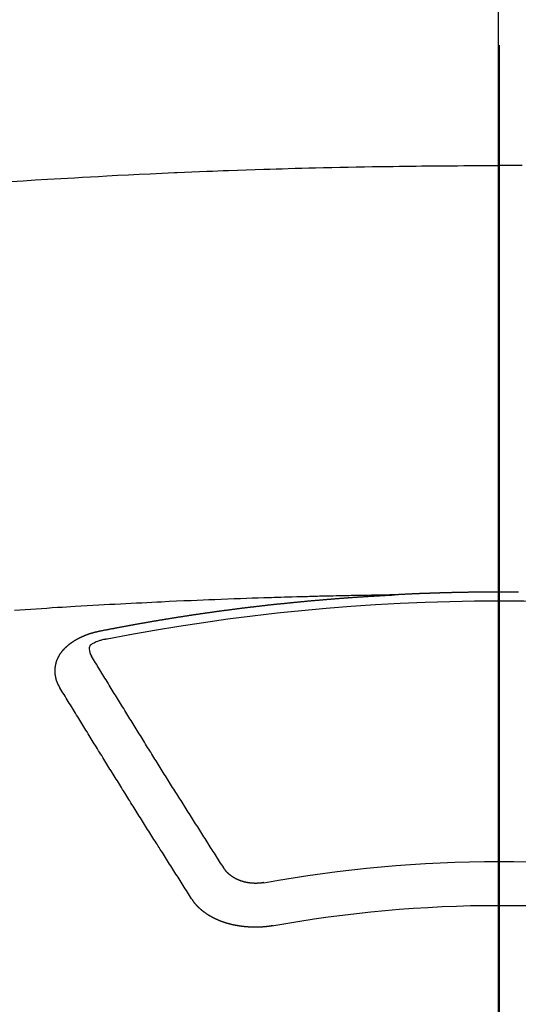
# Model space of a CAD drawing. Extents: x 55896 to 82369, y -25 to 8845.
# Drawn here: x 57411 to 57419, y 7206 to 7221 of the extents above; entities that cross this region are included whole.
import ezdxf

# ---------------------------------------------------------------- set-up
doc = ezdxf.new("R2010")
doc.units = 0
doc.header["$LTSCALE"] = 50
doc.header["$MEASUREMENT"] = 0
doc.linetypes.add('CENTER2', pattern=[1.125, 0.75, -0.125, 0.125, -0.125])
doc.layers.add('150-機器', color=8, linetype='CONTINUOUS')
doc.layers.add('166-寸法B', color=11, linetype='CONTINUOUS')

# ---------------------------------------------------------------- blocks, each defined once
blk = doc.blocks.new('F402_H')
at = {"layer": '150-機器', "color": 161, "linetype": 'CENTER2'}
blk.add_line((0, 136.026), (0, -355.416), dxfattribs=at)
at = {"layer": '150-機器', "color": 13, "linetype": 'Continuous'}
for points in [[(-0.354, -259.566), (-0.266, -259.566), (-0.177, -259.566), (-0.089, -259.566), (0, -259.566)], [(7.478, -259.811), (7.293, -259.798), (7.107, -259.787), (6.921, -259.776), (6.818, -259.77), (6.715, -259.764), (6.611, -259.758), (6.508, -259.752), (6.384, -259.745), (6.26, -259.738), (6.136, -259.731), (6.011, -259.724), (5.846, -259.715), (5.68, -259.707), (5.515, -259.699), (5.349, -259.691), (5.256, -259.687), (5.162, -259.683), (5.069, -259.678), (4.975, -259.674), (4.965, -259.674), (4.955, -259.673), (4.945, -259.673), (4.934, -259.672), (4.82, -259.667), (4.706, -259.662), (4.592, -259.658), (4.477, -259.654), (4.394, -259.651), (4.311, -259.648), (4.228, -259.644), (4.145, -259.641), (4.01, -259.636), (3.875, -259.632), (3.74, -259.627), (3.605, -259.623), (3.511, -259.62), (3.417, -259.617), (3.324, -259.614), (3.23, -259.611), (3.126, -259.608), (3.022, -259.605), (2.918, -259.603), (2.814, -259.6), (2.689, -259.597), (2.564, -259.594), (2.439, -259.592), (2.314, -259.589), (2.189, -259.587), (2.064, -259.584), (1.939, -259.582), (1.814, -259.58), (1.72, -259.579), (1.626, -259.578), (1.532, -259.576), (1.439, -259.575), (1.355, -259.574), (1.272, -259.573), (1.189, -259.572), (1.105, -259.571), (1.011, -259.57), (0.917, -259.57), (0.823, -259.569), (0.729, -259.568), (0.636, -259.568), (0.542, -259.567), (0.448, -259.567), (0.354, -259.566), (0.266, -259.566), (0.177, -259.566), (0.089, -259.566), (0, -259.566)], [(-0.298, -266.095), (-0.292, -266.095), (-0.285, -266.095), (-0.278, -266.095), (-0.272, -266.095), (-0.265, -266.095), (-0.258, -266.095), (-0.251, -266.095), (-0.245, -266.095), (-0.238, -266.095), (-0.231, -266.095), (-0.225, -266.095), (-0.218, -266.095), (-0.211, -266.094), (-0.204, -266.094), (-0.198, -266.094), (-0.191, -266.094), (-0.184, -266.094), (-0.178, -266.094), (-0.171, -266.094), (-0.164, -266.094), (-0.157, -266.094), (-0.151, -266.094), (-0.144, -266.094), (-0.137, -266.094), (-0.13, -266.094), (-0.124, -266.094), (-0.117, -266.094), (-0.11, -266.094), (-0.104, -266.094), (-0.097, -266.094), (-0.09, -266.094), (-0.083, -266.094), (-0.077, -266.094), (-0.07, -266.094), (-0.063, -266.094), (-0.057, -266.094), (-0.05, -266.094), (-0.043, -266.094), (-0.036, -266.094), (-0.03, -266.094), (-0.023, -266.094), (-0.016, -266.094), (-0.01, -266.094), (-0.003, -266.094), (0.004, -266.094), (0.011, -266.094), (0.017, -266.094), (0.024, -266.094), (0.031, -266.094), (0.037, -266.094), (0.044, -266.094), (0.05, -266.094), (0.057, -266.094), (0.063, -266.094), (0.07, -266.094), (0.077, -266.094), (0.083, -266.094), (0.09, -266.094), (0.097, -266.094), (0.104, -266.094), (0.11, -266.094), (0.117, -266.094), (0.124, -266.094), (0.13, -266.094), (0.137, -266.094), (0.144, -266.094), (0.151, -266.094), (0.157, -266.094), (0.164, -266.094), (0.171, -266.094), (0.177, -266.094), (0.184, -266.094), (0.191, -266.094), (0.198, -266.094), (0.204, -266.094), (0.211, -266.094), (0.218, -266.095), (0.224, -266.095), (0.231, -266.095), (0.238, -266.095), (0.245, -266.095), (0.251, -266.095), (0.258, -266.095), (0.265, -266.095), (0.271, -266.095), (0.278, -266.095), (0.285, -266.095), (0.292, -266.095), (0.298, -266.095), (0.305, -266.095), (0.312, -266.095), (0.318, -266.095), (0.325, -266.095), (0.332, -266.096), (0.339, -266.096), (0.345, -266.096), (0.352, -266.096), (0.359, -266.096), (0.365, -266.096), (0.372, -266.096), (0.379, -266.096), (0.386, -266.096), (0.392, -266.096), (0.399, -266.096), (0.406, -266.096), (0.412, -266.097), (0.419, -266.097), (0.426, -266.097), (0.432, -266.097), (0.438, -266.097), (0.445, -266.097), (0.452, -266.097), (0.458, -266.097), (0.465, -266.097), (0.472, -266.097), (0.479, -266.098), (0.485, -266.098), (0.492, -266.098), (0.499, -266.098), (0.505, -266.098), (0.512, -266.098), (0.519, -266.098), (0.526, -266.098), (0.532, -266.098), (0.539, -266.099), (0.546, -266.099), (0.552, -266.099), (0.559, -266.099), (0.566, -266.099), (0.573, -266.099), (0.579, -266.099), (0.586, -266.099), (0.593, -266.1), (0.599, -266.1), (0.606, -266.1), (0.613, -266.1), (0.619, -266.1), (0.626, -266.1), (0.633, -266.1), (0.64, -266.101), (0.646, -266.101), (0.653, -266.101), (0.66, -266.101), (0.666, -266.101), (0.673, -266.101), (0.68, -266.101), (0.687, -266.102), (0.693, -266.102), (0.7, -266.102), (0.707, -266.102), (0.713, -266.102), (0.72, -266.102), (0.727, -266.102), (0.734, -266.103), (0.74, -266.103), (0.747, -266.103), (0.754, -266.103), (0.76, -266.103), (0.767, -266.103), (0.774, -266.104), (0.781, -266.104), (0.787, -266.104), (0.794, -266.104), (0.801, -266.104), (0.806, -266.105), (0.813, -266.105), (0.82, -266.105), (0.826, -266.105), (0.833, -266.105), (0.84, -266.105), (0.847, -266.106), (0.853, -266.106), (0.86, -266.106), (0.867, -266.106), (0.873, -266.106), (0.88, -266.107), (0.887, -266.107), (0.894, -266.107), (0.9, -266.107), (0.907, -266.107), (0.914, -266.108), (0.92, -266.108), (0.927, -266.108), (0.934, -266.108), (0.941, -266.108), (0.947, -266.109), (0.954, -266.109), (0.961, -266.109), (0.967, -266.109), (0.974, -266.109), (0.981, -266.11), (0.987, -266.11), (0.994, -266.11), (1.001, -266.11), (1.008, -266.11), (1.014, -266.111), (1.021, -266.111), (1.028, -266.111), (1.034, -266.111), (1.041, -266.112), (1.048, -266.112), (1.054, -266.112), (1.061, -266.112), (1.068, -266.113), (1.075, -266.113), (1.081, -266.113), (1.088, -266.113), (1.095, -266.114), (1.101, -266.114), (1.108, -266.114), (1.115, -266.114), (1.122, -266.115), (1.128, -266.115), (1.135, -266.115), (1.142, -266.115), (1.148, -266.116), (1.155, -266.116), (1.162, -266.116), (1.168, -266.116), (1.175, -266.117), (1.181, -266.117), (1.188, -266.117), (1.194, -266.117), (1.201, -266.118), (1.208, -266.118), (1.214, -266.118), (1.221, -266.118), (1.228, -266.119), (1.234, -266.119), (1.241, -266.119), (1.248, -266.12), (1.254, -266.12), (1.261, -266.12), (1.268, -266.12), (1.275, -266.121), (1.281, -266.121), (1.288, -266.121), (1.295, -266.122), (1.301, -266.122), (1.308, -266.122), (1.315, -266.123), (1.321, -266.123), (1.328, -266.123), (1.335, -266.123), (1.342, -266.124), (1.348, -266.124), (1.355, -266.124), (1.362, -266.125), (1.368, -266.125), (1.375, -266.125), (1.382, -266.126), (1.388, -266.126), (1.395, -266.126), (1.402, -266.127), (1.408, -266.127), (1.415, -266.127), (1.422, -266.128), (1.429, -266.128), (1.435, -266.128), (1.442, -266.128), (1.449, -266.129), (1.455, -266.129), (1.462, -266.129), (1.469, -266.13), (1.475, -266.13), (1.482, -266.13), (1.489, -266.131), (1.495, -266.131), (1.502, -266.131), (1.509, -266.132), (1.516, -266.132), (1.522, -266.132), (1.529, -266.133), (1.536, -266.133), (1.542, -266.133), (1.549, -266.134), (1.556, -266.134), (1.561, -266.134), (1.568, -266.135), (1.575, -266.135), (1.581, -266.135), (1.588, -266.136), (1.595, -266.136), (1.602, -266.136)], [(1.595, -266.136), (1.673, -266.137), (1.75, -266.139), (1.828, -266.14), (1.905, -266.142), (1.958, -266.143), (2.011, -266.144), (2.064, -266.145), (2.117, -266.146), (2.147, -266.146), (2.178, -266.147), (2.208, -266.147), (2.238, -266.148), (2.269, -266.148), (2.299, -266.149), (2.329, -266.149), (2.359, -266.15), (2.382, -266.15), (2.404, -266.151), (2.427, -266.151), (2.45, -266.152), (2.495, -266.153), (2.541, -266.154), (2.587, -266.155), (2.632, -266.156), (2.655, -266.156), (2.678, -266.157), (2.7, -266.157), (2.723, -266.158), (2.753, -266.158), (2.783, -266.159), (2.814, -266.16), (2.844, -266.161), (2.874, -266.162), (2.905, -266.163), (2.935, -266.164), (2.966, -266.165), (3.034, -266.167), (3.102, -266.168), (3.17, -266.17), (3.238, -266.172), (3.291, -266.173), (3.343, -266.175), (3.396, -266.177), (3.449, -266.179), (3.488, -266.18), (3.527, -266.181), (3.566, -266.182), (3.605, -266.183), (3.694, -266.186), (3.784, -266.189), (3.873, -266.192), (3.963, -266.196), (4.061, -266.199), (4.159, -266.203), (4.258, -266.207), (4.356, -266.211), (4.446, -266.214), (4.537, -266.218), (4.627, -266.222), (4.718, -266.226), (4.831, -266.23), (4.944, -266.235), (5.057, -266.24), (5.171, -266.246), (5.246, -266.249), (5.321, -266.253), (5.397, -266.257), (5.472, -266.261), (5.555, -266.265), (5.637, -266.269), (5.72, -266.273), (5.803, -266.277), (5.886, -266.282), (5.969, -266.286), (6.051, -266.291), (6.134, -266.295), (6.224, -266.301), (6.314, -266.306), (6.404, -266.311), (6.494, -266.316), (6.562, -266.32), (6.629, -266.324), (6.697, -266.328), (6.764, -266.332), (6.847, -266.337), (6.929, -266.343), (7.012, -266.348), (7.095, -266.353), (7.177, -266.359), (7.259, -266.364), (7.341, -266.37), (7.424, -266.375)], [(6.135, -266.693), (6.125, -266.691), (6.116, -266.689), (6.107, -266.687), (6.098, -266.685), (6.089, -266.684), (6.079, -266.682), (6.07, -266.68), (6.061, -266.678), (6.052, -266.676), (6.043, -266.674), (6.033, -266.673), (6.024, -266.671), (6.015, -266.669), (6.006, -266.667), (5.997, -266.665), (5.987, -266.664), (5.979, -266.662), (5.97, -266.66), (5.961, -266.658), (5.951, -266.656), (5.942, -266.655), (5.933, -266.653), (5.924, -266.651), (5.915, -266.65), (5.905, -266.649), (5.896, -266.647), (5.887, -266.645), (5.878, -266.643), (5.868, -266.641), (5.859, -266.64), (5.85, -266.638), (5.841, -266.636), (5.832, -266.634), (5.822, -266.633), (5.813, -266.631), (5.804, -266.629), (5.795, -266.627), (5.785, -266.626), (5.776, -266.624), (5.767, -266.622), (5.758, -266.621), (5.748, -266.619), (5.739, -266.617), (5.73, -266.615), (5.721, -266.614), (5.711, -266.612), (5.702, -266.61), (5.693, -266.609), (5.683, -266.607), (5.674, -266.605), (5.665, -266.603), (5.656, -266.602), (5.646, -266.6), (5.637, -266.598), (5.628, -266.597), (5.619, -266.595), (5.609, -266.593), (5.601, -266.592), (5.592, -266.59), (5.582, -266.588), (5.573, -266.587), (5.564, -266.585), (5.555, -266.583), (5.545, -266.582), (5.536, -266.58), (5.527, -266.578), (5.517, -266.577), (5.508, -266.575), (5.499, -266.573), (5.49, -266.572), (5.48, -266.57), (5.471, -266.568), (5.462, -266.567), (5.452, -266.565), (5.443, -266.564), (5.434, -266.562), (5.424, -266.56), (5.415, -266.559), (5.406, -266.557), (5.397, -266.555), (5.387, -266.554), (5.378, -266.552), (5.369, -266.551), (5.359, -266.549), (5.35, -266.547), (5.341, -266.546), (5.331, -266.544), (5.322, -266.543), (5.313, -266.541), (5.303, -266.539), (5.294, -266.538), (5.285, -266.536), (5.275, -266.535), (5.266, -266.533), (5.257, -266.532), (5.247, -266.53), (5.238, -266.528), (5.229, -266.527), (5.22, -266.525), (5.211, -266.524), (5.202, -266.522), (5.192, -266.521), (5.183, -266.519), (5.174, -266.517), (5.164, -266.516), (5.155, -266.514), (5.146, -266.513), (5.136, -266.511), (5.127, -266.51), (5.118, -266.508), (5.108, -266.507), (5.099, -266.505), (5.089, -266.504), (5.08, -266.502), (5.071, -266.501), (5.061, -266.499), (5.052, -266.498), (5.043, -266.496), (5.033, -266.495), (5.024, -266.493), (5.015, -266.492), (5.005, -266.49), (4.996, -266.489), (4.986, -266.487), (4.977, -266.486), (4.968, -266.484), (4.958, -266.483), (4.949, -266.481), (4.94, -266.48), (4.93, -266.478), (4.921, -266.477), (4.911, -266.475), (4.902, -266.474), (4.893, -266.472), (4.883, -266.471), (4.874, -266.469), (4.864, -266.468), (4.855, -266.466), (4.847, -266.465), (4.837, -266.464), (4.828, -266.462), (4.818, -266.461), (4.809, -266.459), (4.8, -266.458), (4.79, -266.456), (4.781, -266.455), (4.771, -266.453), (4.762, -266.452), (4.753, -266.451), (4.743, -266.449), (4.734, -266.448), (4.724, -266.446), (4.715, -266.445), (4.706, -266.444), (4.696, -266.442), (4.687, -266.441), (4.677, -266.439), (4.668, -266.438), (4.659, -266.437), (4.649, -266.435), (4.64, -266.434), (4.63, -266.432), (4.621, -266.431), (4.611, -266.43), (4.602, -266.428), (4.593, -266.427), (4.583, -266.425), (4.574, -266.424), (4.564, -266.423), (4.555, -266.421), (4.545, -266.42), (4.536, -266.419), (4.527, -266.417), (4.517, -266.416), (4.508, -266.415), (4.498, -266.413), (4.489, -266.412), (4.479, -266.411), (4.471, -266.409), (4.461, -266.408), (4.452, -266.407), (4.443, -266.405), (4.433, -266.404), (4.424, -266.403), (4.414, -266.401), (4.405, -266.4), (4.395, -266.399), (4.386, -266.397), (4.376, -266.396), (4.367, -266.395), (4.357, -266.393), (4.348, -266.392), (4.339, -266.391), (4.329, -266.389), (4.32, -266.388), (4.31, -266.387), (4.301, -266.386), (4.291, -266.384), (4.282, -266.383), (4.272, -266.382), (4.263, -266.38), (4.253, -266.379), (4.244, -266.378), (4.234, -266.377), (4.225, -266.375), (4.215, -266.374), (4.206, -266.373), (4.197, -266.372), (4.187, -266.37), (4.178, -266.369), (4.168, -266.368), (4.159, -266.367), (4.149, -266.365), (4.14, -266.364), (4.13, -266.363), (4.121, -266.362), (4.111, -266.36), (4.102, -266.359), (4.093, -266.358), (4.084, -266.357), (4.074, -266.355), (4.065, -266.354), (4.055, -266.353), (4.046, -266.352), (4.036, -266.351), (4.027, -266.349), (4.017, -266.348), (4.008, -266.347), (3.998, -266.346), (3.989, -266.345), (3.979, -266.343), (3.97, -266.342), (3.96, -266.341), (3.951, -266.34), (3.941, -266.339), (3.932, -266.337), (3.922, -266.336), (3.913, -266.335), (3.903, -266.334), (3.894, -266.333), (3.884, -266.332), (3.875, -266.33), (3.865, -266.329), (3.856, -266.328), (3.846, -266.327), (3.837, -266.326), (3.827, -266.325), (3.817, -266.323), (3.808, -266.322), (3.798, -266.321), (3.789, -266.32), (3.779, -266.319), (3.77, -266.318), (3.76, -266.317), (3.751, -266.316), (3.741, -266.314), (3.732, -266.313), (3.722, -266.312), (3.714, -266.311), (3.704, -266.31), (3.695, -266.309), (3.685, -266.308), (3.676, -266.307), (3.666, -266.306), (3.656, -266.304), (3.647, -266.303), (3.637, -266.302), (3.628, -266.301), (3.618, -266.3), (3.609, -266.299), (3.599, -266.298), (3.59, -266.297), (3.58, -266.296), (3.571, -266.295), (3.561, -266.294), (3.551, -266.293), (3.542, -266.291), (3.532, -266.29), (3.523, -266.289), (3.513, -266.288), (3.504, -266.287), (3.494, -266.286), (3.485, -266.285), (3.475, -266.284), (3.465, -266.283), (3.456, -266.282), (3.446, -266.281), (3.437, -266.28), (3.427, -266.279), (3.418, -266.278), (3.408, -266.277), (3.399, -266.276), (3.389, -266.275), (3.379, -266.274), (3.37, -266.273), (3.36, -266.273), (3.351, -266.272), (3.342, -266.271), (3.333, -266.27), (3.323, -266.269), (3.313, -266.268), (3.304, -266.267), (3.294, -266.266), (3.285, -266.265), (3.275, -266.264), (3.266, -266.263), (3.256, -266.262), (3.246, -266.261), (3.237, -266.26), (3.227, -266.259), (3.218, -266.258), (3.208, -266.257), (3.199, -266.256), (3.189, -266.255), (3.179, -266.254), (3.17, -266.253), (3.16, -266.252), (3.151, -266.251), (3.141, -266.25), (3.131, -266.249), (3.122, -266.248), (3.112, -266.248), (3.103, -266.247), (3.093, -266.246), (3.083, -266.245), (3.074, -266.244), (3.064, -266.243), (3.055, -266.242), (3.045, -266.241), (3.035, -266.24), (3.026, -266.239), (3.016, -266.238), (3.007, -266.237), (2.997, -266.237), (2.987, -266.236), (2.978, -266.235), (2.968, -266.234), (2.96, -266.233), (2.95, -266.232), (2.94, -266.231), (2.931, -266.23), (2.921, -266.229), (2.912, -266.229), (2.902, -266.228), (2.892, -266.227), (2.883, -266.226), (2.873, -266.225), (2.864, -266.224), (2.854, -266.223), (2.844, -266.223), (2.835, -266.222), (2.825, -266.221), (2.815, -266.22), (2.806, -266.219), (2.796, -266.218), (2.787, -266.217), (2.777, -266.217), (2.767, -266.216), (2.758, -266.215), (2.748, -266.214), (2.739, -266.213), (2.729, -266.212), (2.719, -266.212), (2.71, -266.211), (2.7, -266.21), (2.69, -266.209), (2.681, -266.208), (2.671, -266.208), (2.662, -266.207), (2.652, -266.206), (2.642, -266.205), (2.633, -266.204), (2.623, -266.204), (2.613, -266.203), (2.604, -266.202), (2.594, -266.201), (2.585, -266.201), (2.576, -266.2), (2.566, -266.199), (2.557, -266.198), (2.547, -266.197), (2.537, -266.197), (2.528, -266.196), (2.518, -266.195), (2.508, -266.194), (2.499, -266.194), (2.489, -266.193), (2.479, -266.192), (2.47, -266.191), (2.46, -266.191), (2.451, -266.19), (2.441, -266.189), (2.431, -266.188), (2.422, -266.188), (2.412, -266.187), (2.402, -266.186), (2.393, -266.186), (2.383, -266.185), (2.373, -266.184), (2.364, -266.183), (2.354, -266.183), (2.344, -266.182), (2.335, -266.181), (2.325, -266.181), (2.315, -266.18), (2.306, -266.179), (2.296, -266.178), (2.287, -266.178), (2.277, -266.177), (2.267, -266.176), (2.258, -266.176), (2.248, -266.175), (2.238, -266.174), (2.229, -266.174), (2.219, -266.173), (2.21, -266.172), (2.201, -266.172), (2.191, -266.171), (2.181, -266.17), (2.172, -266.17), (2.162, -266.169), (2.152, -266.168), (2.143, -266.168), (2.133, -266.167), (2.123, -266.166), (2.114, -266.166), (2.104, -266.165), (2.094, -266.165), (2.085, -266.164), (2.075, -266.163), (2.065, -266.163), (2.056, -266.162), (2.046, -266.161), (2.036, -266.161), (2.027, -266.16), (2.017, -266.16), (2.007, -266.159), (1.998, -266.158), (1.988, -266.158), (1.978, -266.157), (1.969, -266.157), (1.959, -266.156), (1.949, -266.156), (1.94, -266.155), (1.93, -266.154), (1.92, -266.154), (1.911, -266.153), (1.901, -266.153), (1.891, -266.152), (1.881, -266.152), (1.872, -266.151), (1.862, -266.15), (1.852, -266.15), (1.843, -266.149), (1.834, -266.149), (1.824, -266.148), (1.815, -266.148), (1.805, -266.147), (1.795, -266.147), (1.786, -266.146), (1.776, -266.146), (1.766, -266.145), (1.757, -266.145), (1.747, -266.144), (1.737, -266.143), (1.728, -266.143), (1.718, -266.142), (1.708, -266.142), (1.698, -266.141), (1.689, -266.141), (1.679, -266.14), (1.669, -266.14), (1.66, -266.139), (1.65, -266.139), (1.64, -266.138), (1.631, -266.138), (1.621, -266.137), (1.611, -266.137), (1.602, -266.136)], [(6.73, -267.557), (6.731, -267.555), (6.732, -267.553), (6.733, -267.551), (6.735, -267.549), (6.735, -267.546), (6.736, -267.544), (6.737, -267.542), (6.738, -267.54), (6.74, -267.538), (6.741, -267.536), (6.742, -267.534), (6.743, -267.531), (6.744, -267.529), (6.745, -267.527), (6.747, -267.525), (6.748, -267.523), (6.749, -267.521), (6.75, -267.518), (6.751, -267.516), (6.752, -267.514), (6.753, -267.512), (6.754, -267.51), (6.755, -267.508), (6.756, -267.505), (6.758, -267.503), (6.759, -267.501), (6.76, -267.499), (6.761, -267.497), (6.762, -267.494), (6.763, -267.492), (6.764, -267.49), (6.765, -267.488), (6.765, -267.486), (6.766, -267.484), (6.767, -267.481), (6.768, -267.479), (6.769, -267.477), (6.77, -267.475), (6.771, -267.472), (6.772, -267.47), (6.772, -267.468), (6.773, -267.466), (6.774, -267.464), (6.775, -267.461), (6.776, -267.459), (6.776, -267.457), (6.777, -267.455), (6.778, -267.453), (6.779, -267.45), (6.779, -267.448), (6.78, -267.446), (6.781, -267.444), (6.782, -267.441), (6.782, -267.439), (6.783, -267.437), (6.784, -267.435), (6.784, -267.432), (6.785, -267.43), (6.785, -267.428), (6.786, -267.426), (6.787, -267.423), (6.787, -267.421), (6.788, -267.419), (6.788, -267.417), (6.789, -267.414), (6.79, -267.412), (6.79, -267.41), (6.791, -267.408), (6.791, -267.405), (6.792, -267.403), (6.792, -267.402), (6.793, -267.4), (6.793, -267.397), (6.794, -267.395), (6.794, -267.393), (6.794, -267.391), (6.795, -267.388), (6.795, -267.386), (6.796, -267.384), (6.796, -267.382), (6.797, -267.379), (6.797, -267.377), (6.797, -267.375), (6.798, -267.373), (6.798, -267.37), (6.798, -267.368), (6.799, -267.366), (6.799, -267.364), (6.799, -267.361), (6.8, -267.359), (6.8, -267.357), (6.8, -267.355), (6.8, -267.352), (6.801, -267.35), (6.801, -267.348), (6.801, -267.346), (6.801, -267.343), (6.802, -267.341), (6.802, -267.339), (6.802, -267.337), (6.802, -267.334), (6.802, -267.332), (6.802, -267.33), (6.803, -267.328), (6.803, -267.325), (6.803, -267.323), (6.803, -267.321), (6.803, -267.319), (6.803, -267.316), (6.803, -267.314), (6.803, -267.312), (6.803, -267.309), (6.803, -267.307), (6.803, -267.305), (6.803, -267.303), (6.803, -267.3), (6.803, -267.298), (6.803, -267.296), (6.803, -267.294), (6.803, -267.291), (6.803, -267.289), (6.803, -267.287), (6.803, -267.285), (6.803, -267.282), (6.803, -267.28), (6.803, -267.278), (6.803, -267.276), (6.802, -267.273), (6.802, -267.271), (6.802, -267.269), (6.802, -267.267), (6.802, -267.264), (6.802, -267.262), (6.801, -267.26), (6.801, -267.258), (6.801, -267.255), (6.801, -267.253), (6.801, -267.251), (6.8, -267.249), (6.8, -267.246), (6.8, -267.244), (6.8, -267.242), (6.799, -267.24), (6.799, -267.237), (6.799, -267.235), (6.798, -267.233), (6.798, -267.231), (6.798, -267.228), (6.797, -267.226), (6.797, -267.224), (6.796, -267.222), (6.796, -267.219), (6.796, -267.217), (6.795, -267.215), (6.795, -267.213), (6.794, -267.211), (6.794, -267.208), (6.793, -267.206), (6.793, -267.204), (6.793, -267.202), (6.792, -267.199), (6.792, -267.197), (6.791, -267.195), (6.791, -267.193), (6.79, -267.191), (6.789, -267.188), (6.789, -267.186), (6.788, -267.184), (6.788, -267.182), (6.787, -267.179), (6.787, -267.177), (6.786, -267.175), (6.785, -267.173), (6.785, -267.171), (6.784, -267.168), (6.783, -267.166), (6.783, -267.164), (6.782, -267.162), (6.781, -267.16), (6.781, -267.157), (6.78, -267.155), (6.779, -267.153), (6.778, -267.151), (6.778, -267.149), (6.777, -267.147), (6.776, -267.144), (6.775, -267.142), (6.775, -267.14), (6.774, -267.138), (6.773, -267.136), (6.772, -267.133), (6.771, -267.131), (6.77, -267.129), (6.77, -267.127), (6.769, -267.125), (6.768, -267.123), (6.767, -267.12), (6.766, -267.118), (6.765, -267.116), (6.764, -267.114), (6.763, -267.112), (6.762, -267.11), (6.761, -267.108), (6.76, -267.105), (6.759, -267.103), (6.758, -267.101), (6.757, -267.099), (6.756, -267.097), (6.755, -267.095), (6.754, -267.093), (6.753, -267.091), (6.752, -267.088), (6.751, -267.086), (6.75, -267.084), (6.749, -267.082), (6.748, -267.08), (6.747, -267.078), (6.745, -267.076), (6.744, -267.074), (6.743, -267.072), (6.742, -267.07), (6.741, -267.067), (6.74, -267.065), (6.738, -267.063), (6.737, -267.061), (6.736, -267.059), (6.735, -267.057), (6.734, -267.055), (6.733, -267.053), (6.732, -267.051), (6.731, -267.049), (6.729, -267.047), (6.728, -267.045), (6.727, -267.043), (6.725, -267.041), (6.724, -267.039), (6.723, -267.037), (6.721, -267.034), (6.72, -267.032), (6.718, -267.03), (6.717, -267.028), (6.716, -267.026), (6.714, -267.025), (6.713, -267.023), (6.711, -267.021), (6.71, -267.019), (6.708, -267.017), (6.707, -267.015), (6.705, -267.013), (6.704, -267.011), (6.702, -267.009), (6.701, -267.007), (6.699, -267.005), (6.698, -267.003), (6.696, -267.002), (6.695, -267), (6.693, -266.998), (6.692, -266.996), (6.69, -266.994), (6.688, -266.992), (6.687, -266.99), (6.685, -266.988), (6.683, -266.986), (6.682, -266.984), (6.68, -266.982), (6.678, -266.98), (6.677, -266.978), (6.675, -266.976), (6.673, -266.974), (6.672, -266.972), (6.67, -266.971), (6.668, -266.969), (6.666, -266.967), (6.665, -266.965), (6.663, -266.963), (6.661, -266.961), (6.659, -266.959), (6.658, -266.957), (6.656, -266.956), (6.654, -266.954), (6.652, -266.952), (6.65, -266.95), (6.648, -266.948), (6.647, -266.946), (6.645, -266.944), (6.643, -266.943), (6.641, -266.941), (6.639, -266.939), (6.637, -266.937), (6.635, -266.935), (6.633, -266.933), (6.631, -266.932), (6.629, -266.93), (6.627, -266.928), (6.625, -266.926), (6.623, -266.924), (6.621, -266.923), (6.619, -266.921), (6.617, -266.919), (6.615, -266.917), (6.613, -266.916), (6.611, -266.914), (6.609, -266.912), (6.607, -266.91), (6.605, -266.909), (6.603, -266.907), (6.601, -266.905), (6.599, -266.903), (6.597, -266.902), (6.595, -266.9), (6.593, -266.898), (6.591, -266.897), (6.588, -266.895), (6.586, -266.893), (6.584, -266.891), (6.582, -266.89), (6.58, -266.888), (6.578, -266.886), (6.575, -266.885), (6.573, -266.883), (6.571, -266.881), (6.569, -266.88), (6.567, -266.878), (6.564, -266.876), (6.562, -266.875), (6.56, -266.873), (6.558, -266.871), (6.555, -266.87), (6.553, -266.868), (6.551, -266.867), (6.549, -266.865), (6.546, -266.863), (6.544, -266.862), (6.542, -266.86), (6.539, -266.859), (6.537, -266.857), (6.535, -266.855), (6.532, -266.854), (6.53, -266.852), (6.528, -266.851), (6.525, -266.849), (6.523, -266.848), (6.521, -266.846), (6.518, -266.844), (6.516, -266.843), (6.513, -266.841), (6.511, -266.84), (6.509, -266.838), (6.506, -266.837), (6.504, -266.835), (6.501, -266.834), (6.499, -266.832), (6.496, -266.831), (6.494, -266.829), (6.491, -266.828), (6.489, -266.826), (6.486, -266.825), (6.484, -266.823), (6.481, -266.822), (6.479, -266.821), (6.476, -266.819), (6.474, -266.818), (6.471, -266.816), (6.469, -266.815), (6.466, -266.813), (6.464, -266.812), (6.461, -266.81), (6.458, -266.809), (6.456, -266.808), (6.453, -266.806), (6.451, -266.805), (6.448, -266.803), (6.446, -266.802), (6.443, -266.801), (6.44, -266.799), (6.438, -266.798), (6.435, -266.797), (6.432, -266.795), (6.43, -266.794), (6.427, -266.793), (6.424, -266.791), (6.422, -266.79), (6.419, -266.789), (6.416, -266.787), (6.414, -266.786), (6.411, -266.785), (6.408, -266.783), (6.406, -266.782), (6.403, -266.781), (6.4, -266.78), (6.397, -266.778), (6.395, -266.777), (6.392, -266.776), (6.389, -266.774), (6.386, -266.773), (6.384, -266.772), (6.381, -266.771), (6.378, -266.77), (6.375, -266.768), (6.372, -266.767), (6.37, -266.766), (6.367, -266.765), (6.364, -266.763), (6.361, -266.762), (6.358, -266.761), (6.357, -266.76), (6.354, -266.759), (6.351, -266.758), (6.348, -266.756), (6.345, -266.755), (6.342, -266.754), (6.339, -266.753), (6.337, -266.752), (6.334, -266.751), (6.331, -266.75), (6.328, -266.748), (6.325, -266.747), (6.322, -266.746), (6.319, -266.745), (6.316, -266.744), (6.313, -266.743), (6.31, -266.742), (6.308, -266.741), (6.305, -266.74), (6.302, -266.739), (6.299, -266.738), (6.296, -266.737), (6.293, -266.736), (6.29, -266.735), (6.287, -266.734), (6.284, -266.733), (6.281, -266.731), (6.278, -266.73), (6.275, -266.729), (6.272, -266.729), (6.269, -266.728), (6.266, -266.727), (6.263, -266.726), (6.26, -266.725), (6.257, -266.724), (6.254, -266.723), (6.251, -266.722), (6.248, -266.721), (6.245, -266.72), (6.242, -266.719), (6.238, -266.718), (6.235, -266.717), (6.232, -266.716), (6.229, -266.716), (6.226, -266.715), (6.223, -266.714), (6.22, -266.713), (6.217, -266.712), (6.214, -266.711), (6.211, -266.711), (6.207, -266.71), (6.204, -266.709), (6.201, -266.708), (6.198, -266.707), (6.195, -266.707), (6.192, -266.706), (6.189, -266.705), (6.185, -266.704), (6.182, -266.704), (6.179, -266.703), (6.176, -266.702), (6.173, -266.701), (6.17, -266.701), (6.166, -266.7), (6.163, -266.699), (6.16, -266.698), (6.157, -266.698), (6.154, -266.697), (6.15, -266.696), (6.147, -266.695), (6.144, -266.695), (6.141, -266.694), (6.138, -266.693), (6.135, -266.693)], [(6.021, -266.811), (6.041, -266.817), (6.062, -266.822), (6.083, -266.827), (6.103, -266.833), (6.116, -266.837), (6.129, -266.841), (6.141, -266.845), (6.154, -266.85), (6.172, -266.857), (6.189, -266.866), (6.206, -266.874), (6.224, -266.883), (6.235, -266.888), (6.247, -266.894), (6.257, -266.9), (6.266, -266.908), (6.273, -266.919), (6.278, -266.933), (6.281, -266.948), (6.282, -266.963), (6.278, -266.992), (6.27, -267.02), (6.259, -267.047), (6.246, -267.073)], [(4.218, -270.316), (4.234, -270.291), (4.251, -270.266), (4.267, -270.241), (4.283, -270.216), (4.299, -270.191), (4.315, -270.166), (4.331, -270.141), (4.347, -270.116), (4.363, -270.091), (4.379, -270.066), (4.395, -270.041), (4.411, -270.016), (4.427, -269.991), (4.443, -269.966), (4.459, -269.941), (4.474, -269.916), (4.49, -269.891), (4.506, -269.865), (4.522, -269.84), (4.538, -269.815), (4.554, -269.79), (4.57, -269.765), (4.586, -269.739), (4.602, -269.714), (4.618, -269.689), (4.634, -269.665), (4.65, -269.639), (4.666, -269.614), (4.682, -269.589), (4.698, -269.563), (4.714, -269.538), (4.73, -269.513), (4.746, -269.488), (4.762, -269.462), (4.778, -269.437), (4.794, -269.412), (4.81, -269.386), (4.826, -269.361), (4.842, -269.335), (4.858, -269.31), (4.874, -269.286), (4.89, -269.26), (4.906, -269.235), (4.922, -269.209), (4.938, -269.184), (4.954, -269.159), (4.97, -269.133), (4.986, -269.108), (5.002, -269.082), (5.018, -269.057), (5.034, -269.031), (5.05, -269.006), (5.066, -268.98), (5.082, -268.955), (5.098, -268.929), (5.114, -268.905), (5.13, -268.879), (5.146, -268.854), (5.162, -268.828), (5.178, -268.802), (5.194, -268.777), (5.21, -268.751), (5.226, -268.726), (5.241, -268.7), (5.257, -268.674), (5.273, -268.649), (5.289, -268.623), (5.305, -268.598), (5.321, -268.572), (5.337, -268.546), (5.353, -268.522), (5.369, -268.496), (5.385, -268.47), (5.401, -268.445), (5.417, -268.419), (5.433, -268.393), (5.449, -268.367), (5.465, -268.342), (5.481, -268.316), (5.497, -268.29), (5.513, -268.264), (5.529, -268.239), (5.545, -268.213), (5.561, -268.187), (5.577, -268.161), (5.593, -268.136), (5.608, -268.111), (5.624, -268.085), (5.64, -268.059), (5.656, -268.033), (5.672, -268.007), (5.688, -267.981), (5.704, -267.956), (5.72, -267.93), (5.736, -267.904), (5.752, -267.878), (5.768, -267.852), (5.784, -267.826), (5.8, -267.8), (5.816, -267.775), (5.832, -267.749), (5.848, -267.723), (5.864, -267.697), (5.88, -267.672), (5.896, -267.646), (5.912, -267.62), (5.928, -267.594), (5.944, -267.568), (5.96, -267.542), (5.976, -267.516), (5.991, -267.49), (6.007, -267.464), (6.023, -267.437), (6.039, -267.411), (6.055, -267.386), (6.071, -267.36), (6.087, -267.334), (6.103, -267.308), (6.119, -267.282), (6.135, -267.256), (6.151, -267.23), (6.166, -267.204), (6.182, -267.178), (6.198, -267.151), (6.214, -267.125), (6.23, -267.099), (6.246, -267.073)], [(4.695, -270.81), (4.711, -270.786), (4.727, -270.761), (4.743, -270.736), (4.759, -270.711), (4.776, -270.686), (4.792, -270.661), (4.808, -270.635), (4.824, -270.61), (4.84, -270.585), (4.855, -270.56), (4.871, -270.535), (4.887, -270.509), (4.903, -270.484), (4.919, -270.459), (4.935, -270.434), (4.951, -270.41), (4.968, -270.384), (4.984, -270.359), (5, -270.334), (5.016, -270.308), (5.032, -270.283), (5.048, -270.258), (5.064, -270.232), (5.08, -270.207), (5.096, -270.182), (5.112, -270.156), (5.128, -270.131), (5.144, -270.106), (5.16, -270.08), (5.177, -270.055), (5.193, -270.031), (5.209, -270.005), (5.225, -269.98), (5.24, -269.954), (5.256, -269.929), (5.272, -269.904), (5.288, -269.878), (5.304, -269.853), (5.32, -269.827), (5.336, -269.802), (5.352, -269.776), (5.368, -269.751), (5.385, -269.725), (5.401, -269.7), (5.417, -269.674), (5.433, -269.65), (5.449, -269.624), (5.465, -269.599), (5.481, -269.573), (5.497, -269.548), (5.513, -269.522), (5.529, -269.496), (5.545, -269.471), (5.561, -269.445), (5.577, -269.42), (5.593, -269.394), (5.608, -269.368), (5.625, -269.343), (5.641, -269.317), (5.657, -269.291), (5.673, -269.267), (5.689, -269.241), (5.705, -269.215), (5.721, -269.19), (5.737, -269.164), (5.753, -269.138), (5.769, -269.113), (5.785, -269.087), (5.801, -269.061), (5.817, -269.035), (5.833, -269.01), (5.849, -268.984), (5.865, -268.958), (5.881, -268.932), (5.898, -268.908), (5.914, -268.882), (5.93, -268.856), (5.946, -268.83), (5.962, -268.804), (5.978, -268.778), (5.993, -268.753), (6.009, -268.727), (6.025, -268.701), (6.041, -268.675), (6.057, -268.649), (6.073, -268.623), (6.089, -268.597), (6.105, -268.571), (6.121, -268.546), (6.137, -268.521), (6.153, -268.495), (6.169, -268.469), (6.185, -268.443), (6.202, -268.417), (6.218, -268.391), (6.234, -268.365), (6.25, -268.339), (6.266, -268.313), (6.282, -268.287), (6.298, -268.261), (6.314, -268.235), (6.33, -268.209), (6.346, -268.183), (6.361, -268.157), (6.377, -268.132), (6.393, -268.106), (6.409, -268.08), (6.425, -268.053), (6.441, -268.027), (6.457, -268.001), (6.473, -267.975), (6.489, -267.949), (6.505, -267.923), (6.521, -267.897), (6.537, -267.871), (6.553, -267.844), (6.569, -267.818), (6.586, -267.792), (6.602, -267.767), (6.618, -267.741), (6.634, -267.715), (6.65, -267.688), (6.666, -267.662), (6.682, -267.636), (6.698, -267.61), (6.714, -267.583), (6.73, -267.557)], [(3.605, -270.541), (3.609, -270.541), (3.613, -270.542), (3.616, -270.543), (3.62, -270.543), (3.624, -270.544), (3.628, -270.544), (3.631, -270.545), (3.635, -270.546), (3.639, -270.546), (3.642, -270.546), (3.646, -270.547), (3.65, -270.547), (3.654, -270.548), (3.658, -270.548), (3.661, -270.549), (3.665, -270.549), (3.669, -270.549), (3.673, -270.55), (3.677, -270.55), (3.68, -270.55), (3.684, -270.55), (3.688, -270.551), (3.692, -270.551), (3.696, -270.551), (3.7, -270.551), (3.704, -270.551), (3.707, -270.551), (3.711, -270.552), (3.715, -270.552), (3.719, -270.552), (3.722, -270.552), (3.726, -270.552), (3.73, -270.552), (3.733, -270.552), (3.737, -270.552), (3.741, -270.552), (3.745, -270.552), (3.749, -270.552), (3.753, -270.551), (3.757, -270.551), (3.761, -270.551), (3.764, -270.551), (3.768, -270.551), (3.772, -270.551), (3.776, -270.55), (3.78, -270.55), (3.784, -270.55), (3.788, -270.549), (3.791, -270.549), (3.795, -270.549), (3.799, -270.548), (3.803, -270.548), (3.807, -270.548), (3.811, -270.547), (3.815, -270.547), (3.818, -270.546), (3.822, -270.546), (3.826, -270.545), (3.83, -270.545), (3.834, -270.544), (3.838, -270.544), (3.841, -270.543), (3.845, -270.542), (3.849, -270.542), (3.853, -270.541), (3.857, -270.54), (3.86, -270.54), (3.864, -270.539), (3.868, -270.538), (3.872, -270.537), (3.875, -270.537), (3.879, -270.536), (3.883, -270.535), (3.887, -270.534), (3.89, -270.533), (3.894, -270.532), (3.898, -270.532), (3.902, -270.531), (3.905, -270.53), (3.909, -270.529), (3.913, -270.528), (3.916, -270.527), (3.92, -270.526), (3.924, -270.525), (3.927, -270.524), (3.931, -270.523), (3.934, -270.521), (3.938, -270.52), (3.942, -270.519), (3.945, -270.518), (3.949, -270.517), (3.952, -270.516), (3.956, -270.514), (3.96, -270.513), (3.963, -270.512), (3.967, -270.51), (3.97, -270.509), (3.974, -270.508), (3.977, -270.506), (3.981, -270.505), (3.984, -270.504), (3.988, -270.502), (3.991, -270.501), (3.994, -270.499), (3.998, -270.498), (4.001, -270.496), (4.005, -270.495), (4.008, -270.493), (4.011, -270.492), (4.015, -270.49), (4.018, -270.489), (4.022, -270.487), (4.025, -270.485), (4.028, -270.484), (4.031, -270.482), (4.035, -270.48), (4.038, -270.479), (4.041, -270.477), (4.044, -270.475), (4.048, -270.473), (4.051, -270.472), (4.054, -270.47), (4.057, -270.468), (4.06, -270.466), (4.063, -270.464), (4.066, -270.462), (4.069, -270.461), (4.073, -270.459), (4.076, -270.457), (4.079, -270.455), (4.082, -270.453), (4.085, -270.451), (4.088, -270.449), (4.091, -270.447), (4.093, -270.445), (4.096, -270.443), (4.098, -270.441), (4.101, -270.439), (4.104, -270.437), (4.107, -270.435), (4.11, -270.433), (4.112, -270.431), (4.115, -270.429), (4.118, -270.427), (4.121, -270.424), (4.123, -270.422), (4.126, -270.42), (4.129, -270.418), (4.131, -270.417), (4.134, -270.415), (4.136, -270.412), (4.139, -270.41), (4.142, -270.408), (4.144, -270.406), (4.147, -270.403), (4.149, -270.401), (4.152, -270.399), (4.154, -270.397), (4.156, -270.394), (4.159, -270.392), (4.161, -270.39), (4.163, -270.387), (4.166, -270.385), (4.168, -270.383), (4.17, -270.38), (4.172, -270.378), (4.175, -270.376), (4.177, -270.373), (4.179, -270.371), (4.181, -270.368), (4.183, -270.366), (4.185, -270.364), (4.187, -270.361), (4.189, -270.359), (4.191, -270.356), (4.193, -270.354), (4.195, -270.351), (4.197, -270.349), (4.199, -270.347), (4.2, -270.344), (4.202, -270.342), (4.204, -270.339), (4.206, -270.337), (4.207, -270.334), (4.209, -270.332), (4.211, -270.329), (4.212, -270.327), (4.214, -270.324), (4.215, -270.321), (4.217, -270.319), (4.218, -270.316)], [(3.464, -271.199), (3.467, -271.2), (3.471, -271.201), (3.474, -271.201), (3.478, -271.202), (3.481, -271.202), (3.485, -271.203), (3.488, -271.203), (3.491, -271.204), (3.495, -271.204), (3.498, -271.205), (3.502, -271.206), (3.505, -271.206), (3.509, -271.207), (3.512, -271.207), (3.516, -271.208), (3.519, -271.208), (3.523, -271.209), (3.526, -271.209), (3.53, -271.21), (3.533, -271.21), (3.537, -271.211), (3.54, -271.211), (3.544, -271.212), (3.547, -271.212), (3.551, -271.213), (3.554, -271.213), (3.558, -271.213), (3.561, -271.214), (3.565, -271.214), (3.568, -271.215), (3.572, -271.215), (3.575, -271.215), (3.579, -271.216), (3.582, -271.216), (3.586, -271.216), (3.589, -271.217), (3.593, -271.217), (3.597, -271.217), (3.6, -271.218), (3.604, -271.218), (3.607, -271.218), (3.611, -271.219), (3.614, -271.219), (3.618, -271.219), (3.621, -271.219), (3.625, -271.22), (3.629, -271.22), (3.632, -271.22), (3.636, -271.22), (3.639, -271.22), (3.643, -271.221), (3.646, -271.221), (3.65, -271.221), (3.654, -271.221), (3.657, -271.221), (3.661, -271.222), (3.664, -271.222), (3.668, -271.222), (3.672, -271.222), (3.675, -271.222), (3.679, -271.222), (3.682, -271.222), (3.686, -271.223), (3.69, -271.223), (3.693, -271.223), (3.697, -271.223), (3.7, -271.223), (3.704, -271.223), (3.707, -271.223), (3.711, -271.223), (3.715, -271.223), (3.718, -271.223), (3.721, -271.223), (3.724, -271.223), (3.728, -271.223), (3.732, -271.223), (3.735, -271.223), (3.739, -271.223), (3.743, -271.223), (3.746, -271.223), (3.75, -271.223), (3.753, -271.223), (3.757, -271.223), (3.761, -271.223), (3.764, -271.223), (3.768, -271.223), (3.771, -271.223), (3.775, -271.223), (3.779, -271.223), (3.782, -271.223), (3.786, -271.222), (3.789, -271.222), (3.793, -271.222), (3.797, -271.222), (3.8, -271.222), (3.804, -271.222), (3.807, -271.222), (3.811, -271.222), (3.815, -271.221), (3.818, -271.221), (3.822, -271.221), (3.825, -271.221), (3.829, -271.221), (3.833, -271.22), (3.836, -271.22), (3.84, -271.22), (3.843, -271.22), (3.847, -271.219), (3.851, -271.219), (3.854, -271.219), (3.858, -271.219), (3.861, -271.218), (3.865, -271.218), (3.868, -271.218), (3.872, -271.218), (3.876, -271.217), (3.879, -271.217), (3.883, -271.217), (3.886, -271.216), (3.89, -271.216), (3.894, -271.216), (3.897, -271.215), (3.901, -271.215), (3.904, -271.214), (3.908, -271.214), (3.911, -271.214), (3.915, -271.213), (3.919, -271.213), (3.922, -271.212), (3.926, -271.212), (3.929, -271.212), (3.933, -271.211), (3.936, -271.211), (3.94, -271.21), (3.943, -271.21), (3.947, -271.209), (3.951, -271.209), (3.954, -271.208), (3.958, -271.208), (3.961, -271.207), (3.965, -271.207), (3.968, -271.206), (3.972, -271.206), (3.975, -271.205), (3.979, -271.205), (3.982, -271.204), (3.986, -271.204), (3.989, -271.203), (3.993, -271.203), (3.996, -271.202), (4, -271.201), (4.003, -271.201), (4.007, -271.2), (4.01, -271.2), (4.014, -271.199), (4.017, -271.198), (4.021, -271.198), (4.024, -271.197), (4.028, -271.197), (4.031, -271.196), (4.035, -271.195), (4.038, -271.195), (4.042, -271.194), (4.045, -271.193), (4.049, -271.192), (4.052, -271.192), (4.056, -271.191), (4.059, -271.19), (4.063, -271.19), (4.066, -271.189), (4.07, -271.188), (4.073, -271.187), (4.076, -271.187), (4.08, -271.186), (4.083, -271.185), (4.087, -271.184), (4.09, -271.184), (4.094, -271.183), (4.097, -271.182), (4.099, -271.181), (4.103, -271.18), (4.106, -271.179), (4.11, -271.179), (4.113, -271.178), (4.116, -271.177), (4.12, -271.176), (4.123, -271.175), (4.126, -271.174), (4.13, -271.173), (4.133, -271.173), (4.137, -271.172), (4.14, -271.172), (4.143, -271.171), (4.147, -271.17), (4.15, -271.169), (4.153, -271.168), (4.157, -271.167), (4.16, -271.166), (4.163, -271.165), (4.167, -271.164), (4.17, -271.163), (4.173, -271.162), (4.176, -271.161), (4.18, -271.16), (4.183, -271.159), (4.186, -271.158), (4.19, -271.157), (4.193, -271.156), (4.196, -271.155), (4.199, -271.154), (4.203, -271.153), (4.206, -271.152), (4.209, -271.151), (4.212, -271.15), (4.216, -271.149), (4.219, -271.148), (4.222, -271.147), (4.225, -271.145), (4.228, -271.144), (4.232, -271.143), (4.235, -271.142), (4.238, -271.141), (4.241, -271.14), (4.244, -271.139), (4.247, -271.137), (4.251, -271.136), (4.254, -271.135), (4.257, -271.134), (4.26, -271.133), (4.263, -271.131), (4.266, -271.13), (4.269, -271.129), (4.272, -271.128), (4.276, -271.127), (4.279, -271.125), (4.282, -271.124), (4.285, -271.123), (4.288, -271.122), (4.291, -271.12), (4.294, -271.119), (4.297, -271.118), (4.3, -271.117), (4.303, -271.115), (4.306, -271.114), (4.309, -271.113), (4.312, -271.111), (4.315, -271.11), (4.318, -271.109), (4.321, -271.107), (4.324, -271.106), (4.327, -271.105), (4.33, -271.103), (4.333, -271.102), (4.336, -271.101), (4.339, -271.099), (4.342, -271.098), (4.345, -271.096), (4.348, -271.095), (4.351, -271.094), (4.354, -271.092), (4.357, -271.091), (4.36, -271.089), (4.362, -271.088), (4.365, -271.087), (4.368, -271.085), (4.371, -271.084), (4.374, -271.082), (4.377, -271.081), (4.38, -271.079), (4.382, -271.078), (4.385, -271.076), (4.388, -271.075), (4.391, -271.073), (4.394, -271.072), (4.397, -271.07), (4.399, -271.069), (4.402, -271.067), (4.405, -271.066), (4.408, -271.064), (4.41, -271.063), (4.413, -271.061), (4.416, -271.06), (4.419, -271.058), (4.421, -271.057), (4.424, -271.055), (4.427, -271.054), (4.43, -271.052), (4.432, -271.05), (4.435, -271.049), (4.438, -271.047), (4.44, -271.046), (4.443, -271.044), (4.446, -271.042), (4.448, -271.041), (4.451, -271.039), (4.453, -271.038), (4.456, -271.036), (4.459, -271.034), (4.461, -271.033), (4.464, -271.031), (4.466, -271.029), (4.469, -271.028), (4.472, -271.026), (4.474, -271.024), (4.476, -271.023), (4.478, -271.021), (4.481, -271.019), (4.483, -271.018), (4.486, -271.016), (4.488, -271.014), (4.491, -271.013), (4.493, -271.011), (4.496, -271.009), (4.498, -271.007), (4.501, -271.006), (4.503, -271.004), (4.506, -271.002), (4.508, -271), (4.51, -270.999), (4.513, -270.997), (4.515, -270.995), (4.518, -270.993), (4.52, -270.992), (4.522, -270.99), (4.525, -270.988), (4.527, -270.986), (4.529, -270.985), (4.532, -270.983), (4.534, -270.981), (4.536, -270.979), (4.539, -270.977), (4.541, -270.976), (4.543, -270.974), (4.546, -270.972), (4.548, -270.97), (4.55, -270.968), (4.552, -270.966), (4.555, -270.965), (4.557, -270.963), (4.559, -270.961), (4.561, -270.959), (4.563, -270.957), (4.566, -270.955), (4.568, -270.953), (4.57, -270.952), (4.572, -270.95), (4.574, -270.948), (4.576, -270.946), (4.579, -270.944), (4.581, -270.942), (4.583, -270.94), (4.585, -270.938), (4.587, -270.936), (4.589, -270.935), (4.591, -270.933), (4.593, -270.931), (4.595, -270.929), (4.597, -270.927), (4.599, -270.925), (4.601, -270.923), (4.603, -270.921), (4.605, -270.919), (4.607, -270.917), (4.609, -270.915), (4.611, -270.913), (4.613, -270.911), (4.615, -270.909), (4.617, -270.907), (4.619, -270.905), (4.621, -270.903), (4.623, -270.901), (4.625, -270.899), (4.627, -270.897), (4.629, -270.896), (4.63, -270.894), (4.632, -270.892), (4.634, -270.889), (4.636, -270.887), (4.638, -270.885), (4.64, -270.883), (4.641, -270.881), (4.643, -270.879), (4.645, -270.877), (4.647, -270.875), (4.648, -270.873), (4.65, -270.871), (4.652, -270.869), (4.654, -270.867), (4.655, -270.865), (4.657, -270.863), (4.659, -270.861), (4.66, -270.859), (4.662, -270.857), (4.663, -270.855), (4.665, -270.853), (4.667, -270.851), (4.668, -270.848), (4.67, -270.846), (4.671, -270.844), (4.673, -270.842), (4.674, -270.84), (4.676, -270.838), (4.677, -270.836), (4.679, -270.834), (4.68, -270.832), (4.682, -270.83), (4.683, -270.827), (4.685, -270.825), (4.686, -270.823), (4.688, -270.821), (4.689, -270.819), (4.691, -270.817), (4.692, -270.815), (4.694, -270.813), (4.695, -270.81)]]:
    blk.add_lwpolyline(points, dxfattribs=at)
for centre, radius, start, end in [((0, -297.518), 31.291, 78.8896, 101.1104), ((0, -290.362), 20.146, 79.6922, 100.3078), ((0, -290.362), 19.474, 79.6922, 100.3078)]:
    blk.add_arc(centre, radius, start, end, dxfattribs=at)

msp = doc.modelspace()

# ---------------------------------------------------------------- linework, layer by layer
at = {"layer": '150-機器', "color": 13}
for radius in [90.5, 80.5]:
    msp.add_circle((57418.659, 7273.335), radius, dxfattribs=at)
at = {"layer": '166-寸法B'}
msp.add_line((57418.659, 7404.571), (57418.659, 7146.259), dxfattribs=at)

# ---------------------------------------------------------------- block references
at = {"layer": '150-機器', "xscale": -1}
msp.add_blockref('F402_H', (57418.674, 7478.545), dxfattribs=at)

doc.saveas('drawing.dxf')
